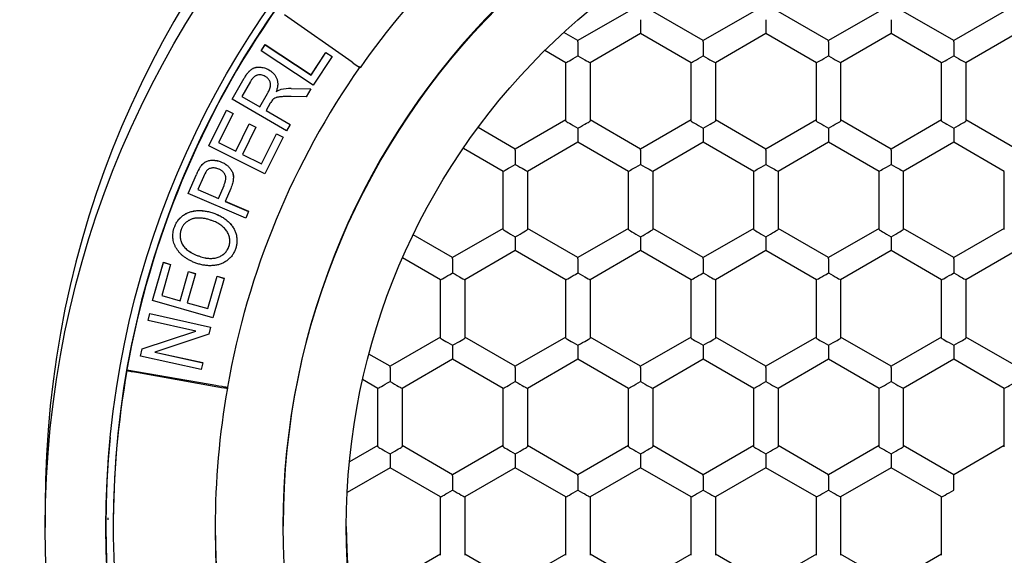
# Model space of a CAD drawing. Units: millimetres. Extents: x -18 to 330, y -35 to 476.
# Drawn here: x 104 to 115, y 419 to 424 of the extents above; entities that cross this region are included whole.
import ezdxf

# ---------------------------------------------------------------- set-up
doc = ezdxf.new("R2010")
doc.units = ezdxf.units.MM
doc.layers.add('DV1_Standard', color=7, linetype='Continuous')
doc.layers.add('Standard', color=7, linetype='Continuous')

# ---------------------------------------------------------------- blocks, each defined once
blk = doc.blocks.new('SE')
at = {"layer": 'DV1_Standard', "color": 7}
for p, q in [((107.801, 423.744), (107.105, 424.232)), ((110.646, 424.267), (110.126, 423.967)), ((111.416, 423.967), (110.896, 424.267)), ((111.936, 424.267), (111.416, 423.967)), ((112.706, 423.967), (112.186, 424.267)), ((113.226, 424.267), (112.706, 423.967)), ((113.996, 423.967), (113.476, 424.267)), ((114.516, 424.267), (113.996, 423.967)), ((110.771, 424.182), (110.771, 424.039)), ((112.061, 424.182), (112.061, 424.039)), ((113.351, 424.182), (113.351, 424.039)), ((110.126, 423.967), (109.981, 424.051)), ((110.771, 424.039), (110.251, 423.739)), ((111.291, 423.739), (110.771, 424.039)), ((112.061, 424.039), (111.541, 423.739)), ((112.581, 423.739), (112.061, 424.039)), ((113.351, 424.039), (112.831, 423.739)), ((113.871, 423.739), (113.351, 424.039)), ((114.641, 424.039), (114.121, 423.739)), ((106.863, 423.862), (106.904, 423.925)), ((106.863, 423.862), (106.904, 423.924)), ((106.904, 423.925), (107.378, 423.613)), ((106.904, 423.924), (106.904, 423.925)), ((106.904, 423.924), (107.378, 423.612)), ((110.126, 423.955), (110.126, 423.967)), ((110.126, 423.955), (110.126, 423.809)), ((111.416, 423.955), (111.416, 423.967)), ((111.416, 423.955), (111.416, 423.809)), ((112.706, 423.955), (112.706, 423.967)), ((112.706, 423.955), (112.706, 423.809)), ((113.996, 423.955), (113.996, 423.967)), ((113.996, 423.955), (113.996, 423.809)), ((107.4, 423.508), (106.863, 423.862)), ((106.863, 423.862), (106.863, 423.862)), ((107.378, 423.613), (107.531, 423.845)), ((107.378, 423.612), (107.531, 423.844)), ((107.594, 423.803), (107.4, 423.508)), ((107.531, 423.845), (107.594, 423.803)), ((107.531, 423.844), (107.531, 423.845)), ((107.531, 423.844), (107.594, 423.803)), ((107.594, 423.803), (107.594, 423.803)), ((110.001, 423.739), (109.784, 423.864)), ((110.001, 423.138), (110.001, 423.739)), ((110.251, 423.739), (110.251, 423.138)), ((111.291, 423.138), (111.291, 423.739)), ((111.541, 423.739), (111.541, 423.138)), ((112.581, 423.138), (112.581, 423.739)), ((112.831, 423.739), (112.831, 423.138)), ((113.871, 423.138), (113.871, 423.739)), ((114.121, 423.739), (114.121, 423.138)), ((106.566, 423.363), (106.691, 423.58)), ((106.566, 423.363), (106.691, 423.58)), ((106.691, 423.58), (106.691, 423.58)), ((106.944, 423.665), (106.944, 423.666)), ((107.378, 423.612), (107.378, 423.613)), ((106.754, 423.547), (106.665, 423.392)), ((107.035, 423.521), (107.035, 423.521)), ((106.665, 423.392), (106.85, 423.285)), ((106.665, 423.392), (106.85, 423.285)), ((106.85, 423.285), (106.931, 423.424)), ((106.85, 423.285), (106.931, 423.424)), ((106.931, 423.424), (106.931, 423.424)), ((107.068, 423.462), (107.068, 423.463)), ((107.174, 423.473), (107.375, 423.47)), ((107.174, 423.473), (107.375, 423.47)), ((107.174, 423.473), (107.174, 423.473)), ((107.328, 423.389), (107.174, 423.391)), ((107.375, 423.47), (107.328, 423.389)), ((107.375, 423.47), (107.375, 423.47)), ((107.126, 423.039), (106.566, 423.363)), ((106.566, 423.363), (106.566, 423.363)), ((106.85, 423.285), (106.85, 423.285)), ((106.958, 423.322), (106.915, 423.247)), ((106.324, 422.884), (106.506, 423.251)), ((106.324, 422.884), (106.506, 423.251)), ((106.575, 423.217), (106.425, 422.917)), ((106.506, 423.251), (106.575, 423.217)), ((106.506, 423.251), (106.575, 423.217)), ((106.506, 423.251), (106.506, 423.251)), ((106.575, 423.217), (106.575, 423.217)), ((106.915, 423.248), (107.164, 423.104)), ((106.915, 423.247), (107.164, 423.104)), ((106.603, 422.829), (106.742, 423.11)), ((106.603, 422.829), (106.742, 423.109)), ((106.81, 423.075), (106.671, 422.795)), ((106.742, 423.11), (106.81, 423.076)), ((106.742, 423.109), (106.742, 423.11)), ((106.742, 423.109), (106.81, 423.075)), ((106.81, 423.075), (106.81, 423.076)), ((107.164, 423.104), (107.126, 423.039)), ((107.164, 423.104), (107.164, 423.104)), ((109.481, 422.85), (109.098, 423.072)), ((110.001, 423.15), (109.481, 422.85)), ((110.771, 422.85), (110.251, 423.15)), ((111.291, 423.15), (110.771, 422.85)), ((112.061, 422.85), (111.541, 423.15)), ((112.581, 423.15), (112.061, 422.85)), ((113.351, 422.85), (112.831, 423.15)), ((113.871, 423.15), (113.351, 422.85)), ((114.641, 422.85), (114.121, 423.15)), ((106.868, 422.697), (107.023, 423.008)), ((106.868, 422.697), (107.023, 423.008)), ((107.091, 422.974), (106.902, 422.596)), ((107.023, 423.008), (107.091, 422.974)), ((107.023, 423.008), (107.091, 422.974)), ((107.023, 423.008), (107.023, 423.008)), ((107.091, 422.974), (107.091, 422.974)), ((110.126, 423.065), (110.126, 422.922)), ((111.416, 423.065), (111.416, 422.922)), ((112.706, 423.065), (112.706, 422.922)), ((113.996, 423.065), (113.996, 422.922)), ((106.902, 422.596), (106.324, 422.884)), ((106.324, 422.884), (106.324, 422.884)), ((106.425, 422.917), (106.603, 422.829)), ((106.426, 422.917), (106.603, 422.829)), ((110.126, 422.922), (109.606, 422.621)), ((110.646, 422.621), (110.126, 422.922)), ((111.416, 422.922), (110.896, 422.621)), ((111.936, 422.621), (111.416, 422.922)), ((112.706, 422.922), (112.186, 422.621)), ((113.226, 422.621), (112.706, 422.922)), ((113.996, 422.922), (113.476, 422.621)), ((114.516, 422.621), (113.996, 422.922)), ((106.603, 422.829), (106.603, 422.829)), ((106.671, 422.795), (106.868, 422.697)), ((106.671, 422.795), (106.868, 422.697)), ((109.356, 422.621), (108.946, 422.858)), ((109.481, 422.838), (109.481, 422.85)), ((109.481, 422.838), (109.481, 422.692)), ((110.771, 422.838), (110.771, 422.85)), ((110.771, 422.838), (110.771, 422.692)), ((112.061, 422.838), (112.061, 422.85)), ((112.061, 422.838), (112.061, 422.692)), ((113.351, 422.838), (113.351, 422.85)), ((113.351, 422.838), (113.351, 422.692)), ((106.238, 422.666), (106.238, 422.666)), ((106.455, 422.717), (106.455, 422.717)), ((106.868, 422.697), (106.868, 422.697)), ((106.114, 422.394), (106.198, 422.59)), ((106.114, 422.394), (106.198, 422.589)), ((106.198, 422.589), (106.198, 422.59)), ((106.27, 422.565), (106.213, 422.433)), ((109.356, 422.021), (109.356, 422.621)), ((109.606, 422.621), (109.606, 422.021)), ((110.646, 422.021), (110.646, 422.621)), ((110.896, 422.621), (110.896, 422.021)), ((111.936, 422.021), (111.936, 422.621)), ((112.186, 422.621), (112.186, 422.021)), ((113.226, 422.021), (113.226, 422.621)), ((113.476, 422.621), (113.476, 422.021)), ((114.516, 422.021), (114.516, 422.621)), ((106.424, 422.343), (106.482, 422.477)), ((106.424, 422.342), (106.482, 422.476)), ((106.482, 422.476), (106.482, 422.477)), ((106.579, 422.558), (106.579, 422.558)), ((106.705, 422.141), (106.114, 422.394)), ((106.114, 422.394), (106.114, 422.394)), ((106.213, 422.433), (106.424, 422.342)), ((106.213, 422.433), (106.424, 422.343)), ((106.551, 422.445), (106.494, 422.312)), ((106.424, 422.342), (106.424, 422.343)), ((106.494, 422.313), (106.734, 422.21)), ((106.494, 422.312), (106.734, 422.209)), ((106.377, 422.19), (106.377, 422.19)), ((106.734, 422.209), (106.705, 422.141)), ((106.734, 422.209), (106.734, 422.21)), ((105.954, 421.957), (105.954, 421.956)), ((105.971, 422.046), (105.971, 422.046)), ((108.836, 421.733), (108.43, 421.968)), ((109.356, 422.033), (108.836, 421.733)), ((110.126, 421.733), (109.606, 422.033)), ((110.646, 422.033), (110.126, 421.733)), ((111.416, 421.733), (110.896, 422.033)), ((111.936, 422.033), (111.416, 421.733)), ((112.706, 421.733), (112.186, 422.033)), ((113.226, 422.033), (112.706, 421.733)), ((113.996, 421.733), (113.476, 422.033)), ((114.516, 422.033), (113.996, 421.733)), ((106.615, 421.908), (106.615, 421.908)), ((109.481, 421.948), (109.481, 421.805)), ((110.771, 421.948), (110.771, 421.805)), ((112.061, 421.948), (112.061, 421.805)), ((113.351, 421.948), (113.351, 421.805)), ((106.531, 421.846), (106.531, 421.847)), ((109.481, 421.805), (108.961, 421.504)), ((110.001, 421.504), (109.481, 421.805)), ((110.771, 421.805), (110.251, 421.504)), ((111.291, 421.504), (110.771, 421.805)), ((112.061, 421.805), (111.541, 421.504)), ((112.581, 421.504), (112.061, 421.805)), ((113.351, 421.805), (112.831, 421.504)), ((113.871, 421.504), (113.351, 421.805)), ((114.641, 421.805), (114.121, 421.504)), ((105.747, 421.292), (105.859, 421.685)), ((105.747, 421.292), (105.859, 421.684)), ((105.932, 421.664), (105.841, 421.343)), ((105.859, 421.685), (105.932, 421.664)), ((105.859, 421.684), (105.859, 421.685)), ((105.859, 421.684), (105.932, 421.664)), ((105.932, 421.664), (105.932, 421.664)), ((106.23, 421.747), (106.23, 421.747)), ((108.711, 421.504), (108.32, 421.73)), ((108.836, 421.721), (108.836, 421.733)), ((108.836, 421.721), (108.836, 421.575)), ((110.126, 421.721), (110.126, 421.733)), ((110.126, 421.721), (110.126, 421.575)), ((111.416, 421.721), (111.416, 421.733)), ((111.416, 421.721), (111.416, 421.575)), ((112.706, 421.721), (112.706, 421.733)), ((112.706, 421.721), (112.706, 421.575)), ((113.996, 421.721), (113.996, 421.733)), ((113.996, 421.721), (113.996, 421.575)), ((106.031, 421.289), (106.117, 421.59)), ((106.031, 421.289), (106.117, 421.589)), ((106.189, 421.568), (106.104, 421.268)), ((106.117, 421.59), (106.189, 421.569)), ((106.117, 421.589), (106.117, 421.59)), ((106.117, 421.589), (106.189, 421.568)), ((106.189, 421.568), (106.189, 421.569)), ((106.315, 421.208), (106.41, 421.542)), ((106.315, 421.208), (106.41, 421.541)), ((106.483, 421.52), (106.368, 421.115)), ((106.41, 421.542), (106.483, 421.521)), ((106.41, 421.541), (106.41, 421.542)), ((106.41, 421.541), (106.483, 421.52)), ((106.483, 421.52), (106.483, 421.521)), ((108.711, 420.904), (108.711, 421.504)), ((108.961, 421.504), (108.961, 420.904)), ((110.001, 420.904), (110.001, 421.504)), ((110.251, 421.504), (110.251, 420.904)), ((111.291, 420.904), (111.291, 421.504)), ((111.541, 421.504), (111.541, 420.904)), ((112.581, 420.904), (112.581, 421.504)), ((112.831, 421.504), (112.831, 420.904)), ((113.871, 420.904), (113.871, 421.504)), ((114.121, 421.504), (114.121, 420.904)), ((106.368, 421.115), (105.747, 421.292)), ((105.747, 421.292), (105.747, 421.292)), ((105.841, 421.343), (106.031, 421.289)), ((105.841, 421.343), (106.031, 421.289)), ((106.031, 421.289), (106.031, 421.289)), ((106.104, 421.268), (106.315, 421.208)), ((106.104, 421.268), (106.315, 421.208)), ((105.702, 421.087), (105.717, 421.157)), ((105.702, 421.086), (105.717, 421.157)), ((105.717, 421.157), (106.343, 421.019)), ((105.717, 421.157), (106.343, 421.019)), ((105.717, 421.157), (105.717, 421.157)), ((106.315, 421.208), (106.315, 421.208)), ((105.702, 421.086), (105.702, 421.087)), ((106.193, 420.978), (105.702, 421.086)), ((105.638, 420.795), (106.193, 420.978)), ((105.638, 420.795), (106.193, 420.978)), ((106.327, 420.944), (105.771, 420.761)), ((106.343, 421.019), (106.327, 420.944)), ((106.343, 421.019), (106.343, 421.019)), ((108.711, 420.916), (108.191, 420.616)), ((109.481, 420.616), (108.961, 420.916)), ((110.001, 420.916), (109.481, 420.616)), ((110.771, 420.616), (110.251, 420.916)), ((111.291, 420.916), (110.771, 420.616)), ((112.061, 420.616), (111.541, 420.916)), ((112.581, 420.916), (112.061, 420.616)), ((113.351, 420.616), (112.831, 420.916)), ((113.871, 420.916), (113.351, 420.616)), ((114.641, 420.616), (114.121, 420.916)), ((105.621, 420.72), (105.638, 420.795)), ((105.621, 420.72), (105.638, 420.795)), ((105.638, 420.795), (105.638, 420.795)), ((105.771, 420.761), (106.263, 420.653)), ((105.771, 420.761), (106.263, 420.652)), ((108.191, 420.616), (107.974, 420.741)), ((108.836, 420.831), (108.836, 420.687)), ((110.126, 420.831), (110.126, 420.687)), ((111.416, 420.831), (111.416, 420.687)), ((112.706, 420.831), (112.706, 420.687)), ((113.996, 420.831), (113.996, 420.687)), ((106.247, 420.582), (105.621, 420.72)), ((105.621, 420.72), (105.621, 420.72)), ((106.263, 420.652), (106.247, 420.582)), ((106.263, 420.652), (106.263, 420.653)), ((108.836, 420.687), (108.316, 420.387)), ((109.356, 420.387), (108.836, 420.687)), ((110.126, 420.687), (109.606, 420.387)), ((110.646, 420.387), (110.126, 420.687)), ((111.416, 420.687), (110.896, 420.387)), ((111.936, 420.387), (111.416, 420.687)), ((112.706, 420.687), (112.186, 420.387)), ((113.226, 420.387), (112.706, 420.687)), ((113.996, 420.687), (113.476, 420.387)), ((114.516, 420.387), (113.996, 420.687)), ((105.482, 420.58), (106.32, 420.433)), ((105.482, 420.58), (105.482, 420.571)), ((105.581, 420.553), (106.418, 420.405)), ((108.191, 420.604), (108.191, 420.616)), ((108.191, 420.604), (108.191, 420.458)), ((109.481, 420.604), (109.481, 420.616)), ((109.481, 420.604), (109.481, 420.458)), ((110.771, 420.604), (110.771, 420.616)), ((110.771, 420.604), (110.771, 420.458)), ((112.061, 420.604), (112.061, 420.616)), ((112.061, 420.604), (112.061, 420.458)), ((113.351, 420.604), (113.351, 420.616)), ((113.351, 420.604), (113.351, 420.458)), ((108.066, 420.387), (107.909, 420.478)), ((106.517, 420.4), (106.517, 420.389)), ((108.066, 419.787), (108.066, 420.387)), ((108.316, 420.387), (108.316, 419.787)), ((109.356, 419.787), (109.356, 420.387)), ((109.606, 420.387), (109.606, 419.787)), ((110.646, 419.787), (110.646, 420.387)), ((110.896, 420.387), (110.896, 419.787)), ((111.936, 419.787), (111.936, 420.387)), ((112.186, 420.387), (112.186, 419.787)), ((113.226, 419.787), (113.226, 420.387)), ((113.476, 420.387), (113.476, 419.787)), ((114.516, 419.787), (114.516, 420.387)), ((108.066, 419.799), (107.773, 419.63)), ((108.836, 419.499), (108.316, 419.799)), ((109.356, 419.799), (108.836, 419.499)), ((110.126, 419.499), (109.606, 419.799)), ((110.646, 419.799), (110.126, 419.499)), ((111.416, 419.499), (110.896, 419.799)), ((111.936, 419.799), (111.416, 419.499)), ((112.706, 419.499), (112.186, 419.799)), ((113.226, 419.799), (112.706, 419.499)), ((113.996, 419.499), (113.476, 419.799)), ((114.516, 419.799), (113.996, 419.499)), ((108.191, 419.713), (108.191, 419.57)), ((109.481, 419.713), (109.481, 419.57)), ((110.771, 419.713), (110.771, 419.57)), ((112.061, 419.713), (112.061, 419.57)), ((113.351, 419.713), (113.351, 419.57)), ((108.191, 419.57), (107.75, 419.316)), ((108.711, 419.27), (108.191, 419.57)), ((109.481, 419.57), (108.961, 419.27)), ((110.001, 419.27), (109.481, 419.57)), ((110.771, 419.57), (110.251, 419.27)), ((111.291, 419.27), (110.771, 419.57)), ((112.061, 419.57), (111.541, 419.27)), ((112.581, 419.27), (112.061, 419.57)), ((113.351, 419.57), (112.831, 419.27)), ((113.871, 419.27), (113.351, 419.57)), ((108.836, 419.487), (108.836, 419.499)), ((108.836, 419.487), (108.836, 419.341)), ((110.126, 419.487), (110.126, 419.499)), ((110.126, 419.487), (110.126, 419.341)), ((111.416, 419.487), (111.416, 419.499)), ((111.416, 419.487), (111.416, 419.341)), ((112.706, 419.487), (112.706, 419.499)), ((112.706, 419.487), (112.706, 419.341)), ((113.996, 419.487), (113.996, 419.499)), ((113.996, 419.341), (113.996, 419.487)), ((108.711, 418.67), (108.711, 419.27)), ((108.961, 419.27), (108.961, 418.67)), ((110.001, 418.67), (110.001, 419.27)), ((110.251, 419.27), (110.251, 418.67)), ((111.291, 418.67), (111.291, 419.27)), ((111.541, 419.27), (111.541, 418.67)), ((112.581, 418.67), (112.581, 419.27)), ((112.831, 419.27), (112.831, 418.67)), ((113.871, 418.67), (113.871, 419.27)), ((104.641, 419.187), (104.641, 418.956)), ((105.341, 418.97), (105.341, 418.956)), ((107.091, 418.982), (107.091, 418.969)), ((108.711, 418.682), (108.191, 418.382)), ((109.481, 418.382), (108.961, 418.682)), ((110.001, 418.682), (109.481, 418.382)), ((110.771, 418.382), (110.251, 418.682)), ((111.291, 418.682), (110.771, 418.382)), ((112.061, 418.382), (111.541, 418.682)), ((112.581, 418.682), (112.061, 418.382)), ((113.351, 418.382), (112.831, 418.682)), ((113.871, 418.682), (113.351, 418.382))]:
    blk.add_line(p, q, dxfattribs=at)
for centre, radius, start, end in [((107.12, 423.282), 0.188, 106.0522, 122.9675), ((107.12, 423.282), 0.188, 106.0522, 122.9675), ((107.165, 423.029), 0.445, 88.9022, 102.6301), ((107.165, 423.029), 0.445, 88.9022, 102.6301), ((107.148, 423.219), 0.216, 140.352, 151.4734), ((106.624, 422.419), 0.459, 147.3473, 158.1256), ((106.624, 422.419), 0.459, 147.3473, 158.1256), ((106.538, 422.463), 0.287, 145.1343, 159.1574), ((114.64, 418.956), 9.299, 169.9995, 190.0005), ((114.64, 418.956), 8.249, 169.9995, 190.0005), ((114.641, 418.978), 9.375, 174.4611, 260.1108)]:
    blk.add_arc(centre, radius, start, end, dxfattribs=at)
for centre, major_axis, ratio, start_param, end_param in [((114.641, 419.187), (-10, 0), 0.999947, 3.141593, 6.283185), ((114.641, 418.97), (-9.3, 0), 0.999947, 3.141593, 6.283185), ((114.641, 418.982), (-7.55, 0), 0.999947, 3.141593, 6.283185), ((114.641, 418.956), (-8.25, 0), 0.999947, 5.323255, 5.67232), ((114.641, 418.966), (-9.3, 0), 0.999947, 5.67232, 6.108652), ((110.126, 423.811), (0.125, 0.072), 0.007723, 3.137134, 4.70793), ((110.126, 423.811), (-0.125, 0.072), 0.007723, 1.575255, 3.146052), ((111.416, 423.811), (0.125, 0.072), 0.007723, 3.137134, 4.70793), ((111.416, 423.811), (-0.125, 0.072), 0.007723, 1.575255, 3.146052), ((112.706, 423.811), (0.125, 0.072), 0.007723, 3.137134, 4.70793), ((112.706, 423.811), (-0.125, 0.072), 0.007723, 1.575255, 3.146052), ((113.996, 423.811), (0.125, 0.072), 0.007723, 3.137134, 4.70793), ((113.996, 423.811), (-0.125, 0.072), 0.007723, 1.575255, 3.146052), ((114.641, 418.968), (-8.25, 0), 0.999947, 5.67232, 6.108652), ((107.801, 423.745), (-0.0819, 0.0574), 0.008435, 1.576703, 3.147499), ((110.126, 423.066), (0.125, -0.072), 0.007723, 3.146052, 4.716848), ((110.126, 423.066), (0.125, 0.072), 0.007723, 4.70793, 6.278726), ((111.416, 423.066), (0.125, -0.072), 0.007723, 3.146052, 4.716848), ((111.416, 423.066), (0.125, 0.072), 0.007723, 4.70793, 6.278726), ((112.706, 423.066), (0.125, -0.072), 0.007723, 3.146052, 4.716848), ((112.706, 423.066), (0.125, 0.072), 0.007723, 4.70793, 6.278726), ((113.996, 423.066), (0.125, -0.072), 0.007723, 3.146052, 4.716848), ((113.996, 423.066), (0.125, 0.072), 0.007723, 4.70793, 6.278726), ((109.481, 422.694), (0.125, 0.072), 0.007723, 3.137134, 4.70793), ((109.481, 422.694), (-0.125, 0.072), 0.007723, 1.575255, 3.146052), ((110.771, 422.694), (0.125, 0.072), 0.007723, 3.137134, 4.70793), ((110.771, 422.694), (-0.125, 0.072), 0.007723, 1.575255, 3.146052), ((112.061, 422.694), (0.125, 0.072), 0.007723, 3.137134, 4.70793), ((112.061, 422.694), (-0.125, 0.072), 0.007723, 1.575255, 3.146052), ((113.351, 422.694), (0.125, 0.072), 0.007723, 3.137134, 4.70793), ((113.351, 422.694), (-0.125, 0.072), 0.007723, 1.575255, 3.146052), ((109.481, 421.949), (0.125, -0.072), 0.007723, 3.146052, 4.716848), ((109.481, 421.949), (0.125, 0.072), 0.007723, 4.70793, 6.278726), ((110.771, 421.949), (0.125, -0.072), 0.007723, 3.146052, 4.716848), ((110.771, 421.949), (0.125, 0.072), 0.007723, 4.70793, 6.278726), ((112.061, 421.949), (0.125, -0.072), 0.007723, 3.146052, 4.716848), ((112.061, 421.949), (0.125, 0.072), 0.007723, 4.70793, 6.278726), ((113.351, 421.949), (0.125, -0.072), 0.007723, 3.146052, 4.716848), ((113.351, 421.949), (0.125, 0.072), 0.007723, 4.70793, 6.278726), ((108.836, 421.577), (0.125, 0.072), 0.007723, 3.137134, 4.70793), ((108.836, 421.577), (-0.125, 0.072), 0.007723, 1.575255, 3.146052), ((110.126, 421.577), (0.125, 0.072), 0.007723, 3.137134, 4.70793), ((110.126, 421.577), (-0.125, 0.072), 0.007723, 1.575255, 3.146052), ((111.416, 421.577), (0.125, 0.072), 0.007723, 3.137134, 4.70793), ((111.416, 421.577), (-0.125, 0.072), 0.007723, 1.575255, 3.146052), ((112.706, 421.577), (0.125, 0.072), 0.007723, 3.137134, 4.70793), ((112.706, 421.577), (-0.125, 0.072), 0.007723, 1.575255, 3.146052), ((113.996, 421.577), (0.125, 0.072), 0.007723, 3.137134, 4.70793), ((113.996, 421.577), (-0.125, 0.072), 0.007723, 1.575255, 3.146052), ((108.836, 420.832), (0.125, -0.072), 0.007723, 3.146052, 4.716848), ((108.836, 420.832), (0.125, 0.072), 0.007723, 4.70793, 6.278726), ((110.126, 420.832), (0.125, -0.072), 0.007723, 3.146052, 4.716848), ((110.126, 420.832), (0.125, 0.072), 0.007723, 4.70793, 6.278726), ((111.416, 420.832), (0.125, -0.072), 0.007723, 3.146052, 4.716848), ((111.416, 420.832), (0.125, 0.072), 0.007723, 4.70793, 6.278726), ((112.706, 420.832), (0.125, -0.072), 0.007723, 3.146052, 4.716848), ((112.706, 420.832), (0.125, 0.072), 0.007723, 4.70793, 6.278726), ((113.996, 420.832), (0.125, -0.072), 0.007723, 3.146052, 4.716848), ((113.996, 420.832), (0.125, 0.072), 0.007723, 4.70793, 6.278726), ((105.581, 420.554), (-0.0985, 0.0174), 0.010141, 0.001788, 1.572585), ((108.191, 420.459), (0.125, 0.072), 0.007723, 3.137134, 4.70793), ((108.191, 420.459), (-0.125, 0.072), 0.007723, 1.575255, 3.146052), ((109.481, 420.459), (0.125, 0.072), 0.007723, 3.137134, 4.70793), ((109.481, 420.459), (-0.125, 0.072), 0.007723, 1.575255, 3.146052), ((110.771, 420.459), (0.125, 0.072), 0.007723, 3.137134, 4.70793), ((110.771, 420.459), (-0.125, 0.072), 0.007723, 1.575255, 3.146052), ((112.061, 420.459), (0.125, 0.072), 0.007723, 3.137134, 4.70793), ((112.061, 420.459), (-0.125, 0.072), 0.007723, 1.575255, 3.146052), ((113.351, 420.459), (0.125, 0.072), 0.007723, 3.137134, 4.70793), ((113.351, 420.459), (-0.125, 0.072), 0.007723, 1.575255, 3.146052), ((114.641, 420.459), (0.125, 0.072), 0.007723, 3.137134, 4.70793), ((106.32, 420.435), (-0.197, 0.035), 0.010141, 1.572585, 3.143381), ((106.418, 420.406), (-0.0985, 0.0174), 0.010141, 1.572585, 3.143381), ((108.191, 419.715), (0.125, -0.072), 0.007723, 3.146052, 4.716848), ((108.191, 419.715), (0.125, 0.072), 0.007723, 4.70793, 6.278726), ((109.481, 419.715), (0.125, -0.072), 0.007723, 3.146052, 4.716848), ((109.481, 419.715), (0.125, 0.072), 0.007723, 4.70793, 6.278726), ((110.771, 419.715), (0.125, -0.072), 0.007723, 3.146052, 4.716848), ((110.771, 419.715), (0.125, 0.072), 0.007723, 4.70793, 6.278726), ((112.061, 419.715), (0.125, -0.072), 0.007723, 3.146052, 4.716848), ((112.061, 419.715), (0.125, 0.072), 0.007723, 4.70793, 6.278726), ((113.351, 419.715), (0.125, -0.072), 0.007723, 3.146052, 4.716848), ((113.351, 419.715), (0.125, 0.072), 0.007723, 4.70793, 6.278726), ((108.836, 419.342), (0.125, 0.072), 0.007723, 3.137134, 4.70793), ((108.836, 419.342), (-0.125, 0.072), 0.007723, 1.575255, 3.146052), ((110.126, 419.342), (0.125, 0.072), 0.007723, 3.137134, 4.70793), ((110.126, 419.342), (-0.125, 0.072), 0.007723, 1.575255, 3.146052), ((111.416, 419.342), (0.125, 0.072), 0.007723, 3.137134, 4.70793), ((111.416, 419.342), (-0.125, 0.072), 0.007723, 1.575255, 3.146052), ((112.706, 419.342), (0.125, 0.072), 0.007723, 3.137134, 4.70793), ((112.706, 419.342), (-0.125, 0.072), 0.007723, 1.575255, 3.146052), ((113.996, 419.342), (0.125, 0.072), 0.007723, 3.137134, 4.70793), ((114.641, 418.982), (8.25, 0), 0.999947, 3.141594, 6.283185), ((114.641, 418.965), (-6.9, 0), 0.999947, 0, 3.141593)]:
    blk.add_ellipse(centre, major_axis=major_axis, ratio=ratio, start_param=start_param, end_param=end_param, dxfattribs=at)
for centre, major_axis in [((114.641, 418.956), (-10, 0)), ((114.641, 418.958), (-9.375, 0)), ((114.641, 418.969), (7.55, 0)), ((114.641, 418.964), (-6.9, 0))]:
    blk.add_ellipse(centre, major_axis=major_axis, ratio=0.999947, dxfattribs=at)
for points, knots in [([(95.663, 431.615), (95.663, 431.216), (95.664, 430.817), (95.672, 429.186), (95.685, 427.953), (95.767, 425.491), (95.836, 424.257), (96.039, 422.223), (96.21, 420.958), (96.493, 419.47), (96.897, 417.83), (97.217, 416.868), (97.766, 415.393), (98.209, 414.445), (99.27, 412.642), (99.886, 411.792), (101.277, 410.231), (102.05, 409.521), (103.719, 408.262), (104.614, 407.713), (106.484, 406.779), (107.46, 406.394), (109.459, 405.782), (110.482, 405.555), (112.034, 405.329), (113.073, 405.216), (114.641, 405.16), (116.209, 405.216), (117.249, 405.329), (118.8, 405.555), (119.824, 405.782), (121.823, 406.394), (122.798, 406.779), (124.669, 407.713), (125.563, 408.262), (127.232, 409.521), (128.006, 410.231), (129.396, 411.792), (130.013, 412.642), (131.073, 414.445), (131.517, 415.393), (132.065, 416.868), (132.385, 417.83), (132.79, 419.47), (133.073, 420.958), (133.243, 422.223), (133.446, 424.257), (133.516, 425.491), (133.597, 427.953), (133.61, 429.186), (133.618, 430.817), (133.619, 431.216), (133.62, 431.615)], [0, 0, 0, 0, 0.018718, 0.018718, 0.076543, 0.076543, 0.134367, 0.134367, 0.172954, 0.192192, 0.21143, 0.230668, 0.230668, 0.269144, 0.269144, 0.30762, 0.30762, 0.346095, 0.346095, 0.384571, 0.384571, 0.423047, 0.423047, 0.461523, 0.461523, 0.480761, 0.499999, 0.519237, 0.538475, 0.538475, 0.576951, 0.576951, 0.615427, 0.615427, 0.653903, 0.653903, 0.69238, 0.69238, 0.730856, 0.730856, 0.769332, 0.769332, 0.78857, 0.807808, 0.827046, 0.865633, 0.865633, 0.923457, 0.923457, 0.981282, 0.981282, 1, 1, 1, 1]), ([(106.691, 423.58), (106.694, 423.585), (106.7, 423.595), (106.709, 423.61), (106.718, 423.623), (106.728, 423.635), (106.737, 423.646), (106.746, 423.655), (106.754, 423.664), (106.763, 423.671), (106.772, 423.677), (106.782, 423.682), (106.792, 423.686), (106.802, 423.689), (106.813, 423.692), (106.824, 423.694), (106.836, 423.694), (106.852, 423.694), (106.873, 423.692), (106.897, 423.687), (106.922, 423.678), (106.937, 423.67), (106.944, 423.666)], [0, 0, 0, 0, 0.059546, 0.1155, 0.167469, 0.216359, 0.262277, 0.30416, 0.343363, 0.379755, 0.414594, 0.449223, 0.484097, 0.51927, 0.555376, 0.592577, 0.630724, 0.670477, 0.751231, 0.832285, 0.914701, 1, 1, 1, 1]), ([(106.691, 423.58), (106.694, 423.585), (106.7, 423.595), (106.709, 423.609), (106.718, 423.623), (106.728, 423.635), (106.737, 423.645), (106.746, 423.655), (106.754, 423.663), (106.763, 423.67), (106.772, 423.676), (106.782, 423.681), (106.792, 423.686), (106.802, 423.689), (106.813, 423.692), (106.824, 423.693), (106.836, 423.694), (106.852, 423.694), (106.873, 423.692), (106.897, 423.686), (106.922, 423.678), (106.937, 423.67), (106.944, 423.665)], [0, 0, 0, 0, 0.059546, 0.1155, 0.167469, 0.216359, 0.262277, 0.30416, 0.343363, 0.379755, 0.414594, 0.449223, 0.484097, 0.51927, 0.555376, 0.592577, 0.630724, 0.670477, 0.751231, 0.832285, 0.914701, 1, 1, 1, 1]), ([(106.906, 423.599), (106.899, 423.602), (106.887, 423.609), (106.866, 423.614), (106.846, 423.615), (106.829, 423.613), (106.816, 423.608), (106.806, 423.603), (106.797, 423.598), (106.788, 423.59), (106.779, 423.581), (106.77, 423.571), (106.762, 423.559), (106.757, 423.551), (106.754, 423.547)], [0, 0, 0, 0, 0.120919, 0.234881, 0.345155, 0.456501, 0.513714, 0.572561, 0.633659, 0.697659, 0.766428, 0.839034, 0.916845, 1, 1, 1, 1]), ([(106.931, 423.424), (106.935, 423.431), (106.942, 423.444), (106.951, 423.464), (106.957, 423.482), (106.961, 423.499), (106.962, 423.514), (106.96, 423.529), (106.956, 423.543), (106.949, 423.557), (106.94, 423.569), (106.93, 423.58), (106.919, 423.591), (106.91, 423.596), (106.906, 423.599)], [0, 0, 0, 0, 0.120118, 0.226734, 0.321432, 0.404336, 0.479946, 0.552714, 0.625411, 0.700167, 0.774991, 0.849011, 0.923566, 1, 1, 1, 1]), ([(106.944, 423.666), (106.949, 423.663), (106.959, 423.657), (106.972, 423.647), (106.984, 423.637), (106.995, 423.626), (107.004, 423.614), (107.013, 423.601), (107.02, 423.588), (107.026, 423.574), (107.03, 423.559), (107.033, 423.544), (107.034, 423.532), (107.035, 423.524), (107.035, 423.522)], [0, 0, 0, 0, 0.095096, 0.186793, 0.275529, 0.362535, 0.447973, 0.532471, 0.616994, 0.70229, 0.788925, 0.876251, 0.965961, 1, 1, 1, 1]), ([(106.944, 423.665), (106.949, 423.662), (106.959, 423.657), (106.972, 423.647), (106.984, 423.637), (106.995, 423.626), (107.004, 423.614), (107.013, 423.601), (107.02, 423.588), (107.026, 423.574), (107.03, 423.559), (107.033, 423.544), (107.035, 423.528), (107.035, 423.511), (107.033, 423.494), (107.029, 423.476), (107.024, 423.458), (107.02, 423.446), (107.018, 423.439)], [0, 0, 0, 0, 0.064454, 0.126605, 0.186748, 0.245719, 0.303627, 0.360898, 0.418186, 0.475999, 0.534718, 0.593906, 0.654709, 0.717255, 0.78265, 0.85138, 0.923866, 1, 1, 1, 1]), ([(106.931, 423.424), (106.935, 423.431), (106.942, 423.445), (106.951, 423.464), (106.957, 423.482), (106.96, 423.498), (106.961, 423.508), (106.961, 423.513)], [0, 0, 0, 0, 0.256498, 0.484164, 0.686381, 0.863412, 1, 1, 1, 1]), ([(107.174, 423.391), (107.164, 423.391), (107.144, 423.392), (107.116, 423.391), (107.092, 423.39), (107.071, 423.389), (107.053, 423.388), (107.038, 423.385), (107.025, 423.382), (107.011, 423.377), (106.996, 423.369), (106.986, 423.361), (106.982, 423.357)], [0, 0, 0, 0, 0.157854, 0.29687, 0.417756, 0.520556, 0.60872, 0.685717, 0.752674, 0.809173, 0.907986, 1, 1, 1, 1]), ([(106.238, 422.666), (106.242, 422.672), (106.249, 422.683), (106.263, 422.697), (106.277, 422.709), (106.292, 422.719), (106.309, 422.727), (106.327, 422.732), (106.347, 422.735), (106.368, 422.736), (106.389, 422.735), (106.411, 422.732), (106.433, 422.726), (106.447, 422.72), (106.455, 422.717)], [0, 0, 0, 0, 0.084204, 0.163862, 0.239974, 0.314133, 0.387927, 0.464747, 0.545366, 0.631412, 0.720654, 0.811451, 0.904257, 1, 1, 1, 1]), ([(106.238, 422.666), (106.242, 422.672), (106.249, 422.682), (106.263, 422.697), (106.277, 422.709), (106.292, 422.719), (106.309, 422.726), (106.327, 422.732), (106.347, 422.735), (106.368, 422.736), (106.389, 422.735), (106.411, 422.731), (106.433, 422.725), (106.447, 422.72), (106.455, 422.717)], [0, 0, 0, 0, 0.084204, 0.163862, 0.239974, 0.314133, 0.387927, 0.464747, 0.545366, 0.631412, 0.720654, 0.811451, 0.904257, 1, 1, 1, 1]), ([(106.455, 422.717), (106.461, 422.714), (106.473, 422.709), (106.49, 422.699), (106.506, 422.689), (106.52, 422.677), (106.533, 422.664), (106.545, 422.651), (106.555, 422.636), (106.565, 422.62), (106.572, 422.604), (106.577, 422.585), (106.578, 422.57), (106.579, 422.562), (106.579, 422.56)], [0, 0, 0, 0, 0.095037, 0.186887, 0.275786, 0.363055, 0.448173, 0.533089, 0.61796, 0.703264, 0.789615, 0.878375, 0.972289, 1, 1, 1, 1]), ([(106.455, 422.717), (106.461, 422.714), (106.473, 422.709), (106.49, 422.699), (106.506, 422.688), (106.52, 422.677), (106.533, 422.664), (106.545, 422.65), (106.555, 422.636), (106.565, 422.62), (106.572, 422.603), (106.577, 422.585), (106.579, 422.565), (106.578, 422.543), (106.575, 422.521), (106.57, 422.497), (106.562, 422.471), (106.555, 422.454), (106.551, 422.445)], [0, 0, 0, 0, 0.06107, 0.120092, 0.177217, 0.233296, 0.287992, 0.342558, 0.397095, 0.451911, 0.507399, 0.564436, 0.624784, 0.688715, 0.757576, 0.832044, 0.912661, 1, 1, 1, 1]), ([(106.427, 422.645), (106.421, 422.647), (106.409, 422.652), (106.391, 422.656), (106.373, 422.657), (106.356, 422.656), (106.341, 422.652), (106.326, 422.646), (106.313, 422.638), (106.306, 422.631), (106.303, 422.627)], [0, 0, 0, 0, 0.145707, 0.282205, 0.41286, 0.539564, 0.661423, 0.776392, 0.887976, 1, 1, 1, 1]), ([(106.482, 422.476), (106.484, 422.482), (106.488, 422.492), (106.493, 422.507), (106.497, 422.522), (106.499, 422.536), (106.5, 422.549), (106.5, 422.561), (106.498, 422.572), (106.494, 422.583), (106.49, 422.593), (106.484, 422.602), (106.477, 422.611), (106.469, 422.619), (106.46, 422.626), (106.45, 422.633), (106.439, 422.639), (106.431, 422.643), (106.427, 422.645)], [0, 0, 0, 0, 0.085915, 0.165026, 0.2387, 0.307313, 0.370606, 0.43001, 0.486349, 0.54003, 0.592848, 0.645611, 0.699231, 0.753834, 0.810948, 0.870602, 0.933767, 1, 1, 1, 1]), ([(106.482, 422.477), (106.484, 422.482), (106.488, 422.492), (106.493, 422.508), (106.497, 422.522), (106.499, 422.536), (106.5, 422.545), (106.5, 422.55), (106.5, 422.55)], [0, 0, 0, 0, 0.229328, 0.440496, 0.637149, 0.820295, 0.989242, 1, 1, 1, 1]), ([(105.971, 422.046), (105.973, 422.052), (105.977, 422.064), (105.986, 422.081), (105.995, 422.098), (106.005, 422.113), (106.017, 422.128), (106.029, 422.142), (106.043, 422.154), (106.058, 422.166), (106.074, 422.177), (106.09, 422.186), (106.107, 422.194), (106.125, 422.201), (106.143, 422.207), (106.163, 422.212), (106.182, 422.215), (106.203, 422.217), (106.224, 422.218), (106.245, 422.218), (106.266, 422.216), (106.288, 422.213), (106.31, 422.209), (106.332, 422.204), (106.355, 422.198), (106.37, 422.193), (106.377, 422.19)], [0, 0, 0, 0, 0.040232, 0.07984, 0.11853, 0.156898, 0.195399, 0.23369, 0.272162, 0.31142, 0.350758, 0.389717, 0.428839, 0.468471, 0.508305, 0.548712, 0.59017, 0.632643, 0.676015, 0.719622, 0.764147, 0.809447, 0.855377, 0.902318, 0.950637, 1, 1, 1, 1]), ([(105.971, 422.046), (105.973, 422.052), (105.977, 422.064), (105.986, 422.081), (105.995, 422.097), (106.005, 422.113), (106.017, 422.127), (106.029, 422.141), (106.043, 422.154), (106.058, 422.166), (106.074, 422.176), (106.09, 422.186), (106.107, 422.194), (106.125, 422.201), (106.143, 422.207), (106.163, 422.211), (106.182, 422.215), (106.203, 422.217), (106.224, 422.218), (106.245, 422.217), (106.266, 422.216), (106.288, 422.213), (106.31, 422.209), (106.332, 422.204), (106.355, 422.198), (106.37, 422.193), (106.377, 422.19)], [0, 0, 0, 0, 0.040232, 0.07984, 0.11853, 0.156898, 0.195399, 0.23369, 0.272162, 0.31142, 0.350758, 0.389717, 0.428839, 0.468471, 0.508305, 0.548712, 0.59017, 0.632643, 0.676015, 0.719622, 0.764147, 0.809447, 0.855377, 0.902318, 0.950637, 1, 1, 1, 1]), ([(106.377, 422.19), (106.385, 422.188), (106.4, 422.182), (106.421, 422.173), (106.442, 422.162), (106.462, 422.151), (106.481, 422.139), (106.499, 422.127), (106.515, 422.113), (106.531, 422.099), (106.546, 422.084), (106.559, 422.069), (106.571, 422.053), (106.581, 422.036), (106.59, 422.019), (106.598, 422.002), (106.604, 421.984), (106.609, 421.966), (106.612, 421.948), (106.614, 421.93), (106.615, 421.917), (106.615, 421.91), (106.615, 421.909)], [0, 0, 0, 0, 0.061482, 0.121695, 0.180205, 0.237452, 0.293729, 0.349379, 0.403915, 0.45794, 0.510974, 0.562504, 0.612591, 0.6619, 0.710231, 0.757865, 0.805512, 0.853269, 0.900637, 0.947229, 0.993194, 1, 1, 1, 1]), ([(106.377, 422.19), (106.385, 422.187), (106.4, 422.182), (106.421, 422.172), (106.442, 422.162), (106.462, 422.151), (106.481, 422.139), (106.499, 422.126), (106.515, 422.113), (106.531, 422.099), (106.546, 422.084), (106.559, 422.068), (106.571, 422.052), (106.581, 422.036), (106.59, 422.019), (106.598, 422.002), (106.604, 421.984), (106.609, 421.966), (106.612, 421.948), (106.614, 421.929), (106.615, 421.911), (106.615, 421.893), (106.613, 421.875), (106.61, 421.857), (106.606, 421.84), (106.602, 421.828), (106.6, 421.822)], [0, 0, 0, 0, 0.050266, 0.099495, 0.147331, 0.194135, 0.240145, 0.285643, 0.330231, 0.3744, 0.417759, 0.459889, 0.500838, 0.541152, 0.580667, 0.619611, 0.658566, 0.697611, 0.736338, 0.77443, 0.81201, 0.849563, 0.886734, 0.924256, 0.961731, 1, 1, 1, 1]), ([(106.351, 422.117), (106.345, 422.119), (106.333, 422.123), (106.315, 422.128), (106.297, 422.133), (106.279, 422.136), (106.262, 422.139), (106.246, 422.14), (106.229, 422.141), (106.213, 422.141), (106.198, 422.14), (106.183, 422.138), (106.168, 422.135), (106.154, 422.131), (106.141, 422.126), (106.128, 422.12), (106.116, 422.114), (106.104, 422.106), (106.093, 422.098), (106.083, 422.089), (106.074, 422.08), (106.065, 422.069), (106.058, 422.058), (106.051, 422.047), (106.045, 422.034), (106.042, 422.026), (106.04, 422.021)], [0, 0, 0, 0, 0.053104, 0.104883, 0.154885, 0.203655, 0.251003, 0.296972, 0.34167, 0.385618, 0.428258, 0.469695, 0.510197, 0.549462, 0.588566, 0.626948, 0.664674, 0.702929, 0.740661, 0.777869, 0.814759, 0.851085, 0.887762, 0.924591, 0.961982, 1, 1, 1, 1]), ([(106.531, 421.846), (106.533, 421.853), (106.537, 421.866), (106.541, 421.886), (106.542, 421.905), (106.541, 421.925), (106.538, 421.944), (106.532, 421.964), (106.524, 421.982), (106.514, 422.001), (106.501, 422.019), (106.487, 422.036), (106.469, 422.052), (106.45, 422.068), (106.428, 422.081), (106.405, 422.095), (106.379, 422.106), (106.36, 422.113), (106.351, 422.117)], [0, 0, 0, 0, 0.056952, 0.112048, 0.165994, 0.219167, 0.272733, 0.326989, 0.383065, 0.441615, 0.501834, 0.563505, 0.627561, 0.694594, 0.764697, 0.838724, 0.917052, 1, 1, 1, 1]), ([(105.954, 421.956), (105.954, 421.958), (105.955, 421.97), (105.956, 421.99), (105.962, 422.018), (105.968, 422.037), (105.971, 422.046)], [0, 0, 0, 0, 0.0662, 0.36748, 0.677596, 1, 1, 1, 1]), ([(106.202, 421.674), (106.19, 421.679), (106.166, 421.687), (106.133, 421.703), (106.102, 421.72), (106.074, 421.739), (106.049, 421.759), (106.026, 421.781), (106.007, 421.805), (105.99, 421.829), (105.977, 421.855), (105.966, 421.881), (105.959, 421.908), (105.955, 421.935), (105.954, 421.962), (105.956, 421.99), (105.962, 422.018), (105.968, 422.036), (105.971, 422.046)], [0, 0, 0, 0, 0.079439, 0.154668, 0.226159, 0.294354, 0.359759, 0.422952, 0.484358, 0.54478, 0.60391, 0.660762, 0.716437, 0.771514, 0.826537, 0.882503, 0.94011, 1, 1, 1, 1]), ([(106.04, 422.021), (106.038, 422.015), (106.034, 422.003), (106.031, 421.984), (106.029, 421.965), (106.029, 421.946), (106.032, 421.927), (106.037, 421.908), (106.044, 421.889), (106.052, 421.87), (106.064, 421.852), (106.079, 421.834), (106.096, 421.817), (106.117, 421.801), (106.141, 421.786), (106.168, 421.772), (106.197, 421.759), (106.219, 421.751), (106.23, 421.747)], [0, 0, 0, 0, 0.052399, 0.103401, 0.153714, 0.203528, 0.254144, 0.305471, 0.358739, 0.413807, 0.471282, 0.531718, 0.596288, 0.665316, 0.739471, 0.81992, 0.906749, 1, 1, 1, 1]), ([(106.029, 421.96), (106.029, 421.955), (106.03, 421.945), (106.032, 421.927), (106.037, 421.908), (106.044, 421.89), (106.052, 421.871), (106.064, 421.852), (106.079, 421.834), (106.096, 421.818), (106.117, 421.802), (106.141, 421.787), (106.168, 421.773), (106.197, 421.759), (106.219, 421.751), (106.23, 421.747)], [0, 0, 0, 0, 0.043517, 0.104302, 0.165941, 0.22991, 0.296041, 0.365062, 0.437641, 0.515182, 0.598078, 0.68713, 0.783742, 0.888015, 1, 1, 1, 1]), ([(106.531, 421.847), (106.533, 421.853), (106.537, 421.866), (106.541, 421.886), (106.542, 421.9), (106.542, 421.908), (106.542, 421.908)], [0, 0, 0, 0, 0.329569, 0.648394, 0.960563, 1, 1, 1, 1]), ([(106.6, 421.822), (106.598, 421.816), (106.593, 421.804), (106.585, 421.786), (106.575, 421.77), (106.565, 421.754), (106.553, 421.739), (106.54, 421.726), (106.526, 421.713), (106.511, 421.701), (106.495, 421.691), (106.478, 421.681), (106.461, 421.673), (106.443, 421.666), (106.424, 421.66), (106.405, 421.656), (106.385, 421.653), (106.365, 421.651), (106.345, 421.65), (106.324, 421.65), (106.303, 421.652), (106.283, 421.654), (106.263, 421.657), (106.242, 421.662), (106.222, 421.667), (106.209, 421.672), (106.202, 421.674)], [0, 0, 0, 0, 0.041913, 0.082688, 0.12291, 0.162818, 0.20227, 0.241895, 0.281755, 0.322069, 0.362659, 0.402746, 0.443155, 0.483489, 0.524228, 0.565657, 0.607683, 0.650989, 0.694404, 0.737789, 0.780985, 0.824377, 0.867802, 0.911374, 0.955542, 1, 1, 1, 1]), ([(106.23, 421.747), (106.239, 421.744), (106.256, 421.738), (106.282, 421.732), (106.308, 421.728), (106.332, 421.725), (106.356, 421.725), (106.379, 421.727), (106.4, 421.731), (106.421, 421.738), (106.441, 421.746), (106.459, 421.756), (106.475, 421.767), (106.49, 421.78), (106.503, 421.794), (106.514, 421.81), (106.524, 421.828), (106.528, 421.84), (106.531, 421.847)], [0, 0, 0, 0, 0.080061, 0.155945, 0.228041, 0.296835, 0.363148, 0.427166, 0.489532, 0.550838, 0.610782, 0.668151, 0.723647, 0.778171, 0.83239, 0.886777, 0.942508, 1, 1, 1, 1]), ([(106.23, 421.747), (106.239, 421.744), (106.256, 421.738), (106.282, 421.731), (106.308, 421.727), (106.332, 421.725), (106.356, 421.725), (106.379, 421.727), (106.4, 421.731), (106.421, 421.737), (106.441, 421.746), (106.459, 421.755), (106.475, 421.767), (106.49, 421.779), (106.503, 421.794), (106.514, 421.81), (106.524, 421.827), (106.528, 421.84), (106.531, 421.846)], [0, 0, 0, 0, 0.080061, 0.155945, 0.228041, 0.296835, 0.363148, 0.427166, 0.489532, 0.550838, 0.610782, 0.668151, 0.723647, 0.778171, 0.83239, 0.886777, 0.942508, 1, 1, 1, 1])]:
    blk.add_open_spline(points, degree=3, knots=knots, dxfattribs=at)
blk.add_open_spline([(105.288, 419.035), (105.288, 419.042), (105.288, 419.048), (105.288, 419.055)], degree=3, dxfattribs=at)

msp = doc.modelspace()

# ---------------------------------------------------------------- block references
at = {"layer": 'Standard'}
msp.add_blockref('SE', (0, 0), dxfattribs=at)

doc.saveas('drawing.dxf')
